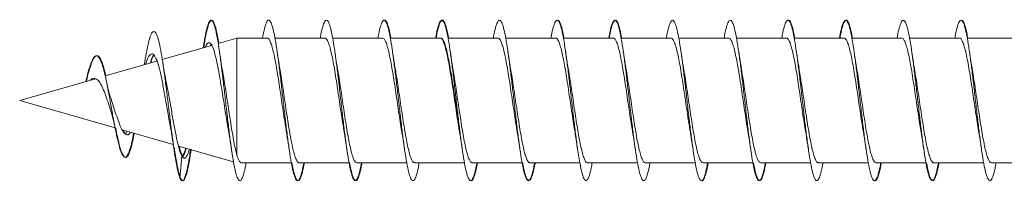
# Model space of a CAD drawing. Units: millimetres. Extents: x -731 to 1038, y -607 to 789.
# Drawn here: x -203 to -173, y 768 to 773 of the extents above; entities that cross this region are included whole.
import ezdxf

# ---------------------------------------------------------------- set-up
doc = ezdxf.new("R2010")
doc.units = ezdxf.units.MM

msp = doc.modelspace()

# ---------------------------------------------------------------- linework, layer by layer
at = {"color": 7, "linetype": 'Continuous', "lineweight": 0}
for p, q in [((-196.527, 772.408), (-197.112, 772.24)), ((-195.584, 772.408), (-196.527, 772.408)), ((-196.527, 768.752), (-196.527, 772.408)), ((-193.784, 772.408), (-195.342, 772.408)), ((-191.984, 772.408), (-193.541, 772.408)), ((-190.184, 772.408), (-191.74, 772.408)), ((-188.384, 772.408), (-189.941, 772.408)), ((-186.584, 772.408), (-188.141, 772.408)), ((-184.784, 772.408), (-186.341, 772.408)), ((-182.984, 772.408), (-184.54, 772.408)), ((-181.184, 772.408), (-182.742, 772.408)), ((-179.384, 772.408), (-180.941, 772.408)), ((-177.584, 772.408), (-179.14, 772.408)), ((-175.784, 772.408), (-177.341, 772.408)), ((-173.984, 772.408), (-175.542, 772.408)), ((-172.184, 772.408), (-173.741, 772.408)), ((-197.317, 772.181), (-198.857, 771.74)), ((-197.333, 772.21), (-197.359, 772.17)), ((-197.326, 772.197), (-197.337, 772.176)), ((-197.323, 772.191), (-197.329, 772.178)), ((-197.303, 772.185), (-197.326, 772.22)), ((-199.025, 771.692), (-200.638, 771.229)), ((-199.412, 771.616), (-199.418, 771.579)), ((-200.942, 771.142), (-203.305, 770.465)), ((-201.234, 771.094), (-201.244, 771.055)), ((-203.305, 770.465), (-200.328, 769.611)), ((-200.11, 769.548), (-198.512, 769.09)), ((-198.351, 769.044), (-196.633, 768.551)), ((-198.305, 768.039), (-198.242, 768.716)), ((-198.244, 768.721), (-198.242, 768.745)), ((-198.213, 768.721), (-198.242, 768.76)), ((-198.156, 768.674), (-198.176, 768.674)), ((-196.385, 768.521), (-194.828, 768.521)), ((-194.585, 768.521), (-193.029, 768.521)), ((-192.785, 768.521), (-191.228, 768.521)), ((-190.985, 768.521), (-189.427, 768.521)), ((-189.185, 768.521), (-187.628, 768.521)), ((-187.385, 768.521), (-185.829, 768.521)), ((-185.585, 768.521), (-184.028, 768.521)), ((-183.785, 768.521), (-182.228, 768.521)), ((-181.985, 768.521), (-180.429, 768.521)), ((-180.185, 768.521), (-178.628, 768.521)), ((-178.385, 768.521), (-176.828, 768.521)), ((-176.585, 768.521), (-175.028, 768.521)), ((-174.785, 768.521), (-173.229, 768.521)), ((-172.985, 768.521), (-171.428, 768.521))]:
    msp.add_line(p, q, dxfattribs=at)
for points, knots in [([(-196.241, 768.521), (-196.245, 768.497), (-196.268, 768.357), (-196.312, 768.18), (-196.37, 768.009), (-196.429, 767.948), (-196.487, 767.989), (-196.546, 768.135), (-196.604, 768.377), (-196.663, 768.707), (-196.722, 769.109), (-196.78, 769.569), (-196.839, 770.065), (-196.897, 770.578), (-196.956, 771.087), (-197.015, 771.569), (-197.073, 772.006), (-197.132, 772.378), (-197.19, 772.671), (-197.249, 772.87), (-197.308, 772.971), (-197.366, 772.966), (-197.425, 772.859), (-197.483, 772.647), (-197.534, 772.394), (-197.566, 772.186), (-197.578, 772.107)], [0, 0, 0, 0, 0.0090246, 0.0528466, 0.0966706, 0.1404932, 0.1843173, 0.228141, 0.2719666, 0.3157908, 0.3596176, 0.4034435, 0.4472704, 0.4910966, 0.5349228, 0.5787473, 0.6225722, 0.6663964, 0.7102208, 0.7540432, 0.7978667, 0.8416876, 0.8855104, 0.9293315, 0.9731532, 1, 1, 1, 1]), ([(-197.096, 772.245), (-197.108, 772.319), (-197.139, 772.513), (-197.19, 772.737), (-197.249, 772.911), (-197.308, 772.981), (-197.366, 772.945), (-197.425, 772.808), (-197.483, 772.567), (-197.529, 772.329), (-197.554, 772.153), (-197.56, 772.112)], [0, 0, 0, 0, 0.077498, 0.203706, 0.329912, 0.456115, 0.582319, 0.708521, 0.834722, 0.960923, 1, 1, 1, 1]), ([(-194.44, 768.521), (-194.458, 768.426), (-194.496, 768.231), (-194.554, 768.048), (-194.612, 767.954), (-194.671, 767.968), (-194.729, 768.084), (-194.788, 768.301), (-194.847, 768.606), (-194.905, 768.99), (-194.964, 769.435), (-195.022, 769.923), (-195.081, 770.434), (-195.14, 770.946), (-195.198, 771.438), (-195.257, 771.889), (-195.315, 772.281), (-195.374, 772.597), (-195.433, 772.824), (-195.491, 772.953), (-195.55, 772.978), (-195.608, 772.9), (-195.667, 772.712), (-195.707, 772.541), (-195.728, 772.415), (-195.729, 772.408)], [0, 0, 0, 0, 0.042646, 0.08811, 0.133574, 0.179038, 0.224502, 0.269964, 0.315427, 0.36089, 0.406353, 0.451816, 0.497279, 0.542741, 0.588203, 0.633666, 0.679128, 0.724591, 0.770053, 0.815515, 0.860977, 0.90644, 0.951904, 0.997366, 1, 1, 1, 1]), ([(-192.641, 768.521), (-192.654, 768.453), (-192.686, 768.278), (-192.737, 768.093), (-192.796, 767.97), (-192.854, 767.953), (-192.913, 768.041), (-192.972, 768.23), (-193.03, 768.512), (-193.089, 768.875), (-193.147, 769.305), (-193.206, 769.783), (-193.265, 770.289), (-193.323, 770.803), (-193.382, 771.303), (-193.44, 771.767), (-193.499, 772.178), (-193.558, 772.517), (-193.616, 772.77), (-193.675, 772.928), (-193.733, 772.981), (-193.792, 772.933), (-193.851, 772.774), (-193.896, 772.595), (-193.922, 772.444), (-193.928, 772.408)], [0, 0, 0, 0, 0.0289085, 0.0744576, 0.1200064, 0.1655557, 0.2111046, 0.256655, 0.3022035, 0.3477544, 0.3933044, 0.4388556, 0.4844063, 0.5299581, 0.5755095, 0.6210624, 0.6666147, 0.7121681, 0.7577229, 0.8032771, 0.8488323, 0.8943879, 0.9399431, 0.9854998, 1, 1, 1, 1]), ([(-190.841, 768.521), (-190.848, 768.481), (-190.875, 768.327), (-190.921, 768.147), (-190.979, 767.992), (-191.038, 767.948), (-191.097, 768.006), (-191.155, 768.167), (-191.214, 768.424), (-191.272, 768.766), (-191.331, 769.179), (-191.39, 769.645), (-191.448, 770.146), (-191.507, 770.66), (-191.565, 771.165), (-191.624, 771.642), (-191.683, 772.069), (-191.741, 772.429), (-191.8, 772.708), (-191.858, 772.893), (-191.917, 772.977), (-191.976, 772.956), (-192.034, 772.829), (-192.085, 772.645), (-192.116, 772.472), (-192.128, 772.408)], [0, 0, 0, 0, 0.016217, 0.061777, 0.107338, 0.152898, 0.198458, 0.244017, 0.289576, 0.335134, 0.380692, 0.426248, 0.471805, 0.517362, 0.562918, 0.608474, 0.65403, 0.699585, 0.74514, 0.790695, 0.83625, 0.881805, 0.92736, 0.972913, 1, 1, 1, 1]), ([(-191.724, 772.408), (-191.73, 772.442), (-191.755, 772.589), (-191.8, 772.771), (-191.858, 772.923), (-191.9, 772.982), (-191.923, 772.959), (-191.926, 772.956)], [0, 0, 0, 0, 0.084672, 0.374824, 0.664973, 0.955124, 1, 1, 1, 1]), ([(-189.04, 768.521), (-189.042, 768.51), (-189.063, 768.381), (-189.104, 768.208), (-189.163, 768.024), (-189.222, 767.95), (-189.28, 767.979), (-189.339, 768.112), (-189.397, 768.343), (-189.456, 768.662), (-189.515, 769.057), (-189.573, 769.51), (-189.632, 770.003), (-189.69, 770.515), (-189.749, 771.025), (-189.807, 771.512), (-189.866, 771.955), (-189.925, 772.336), (-189.983, 772.639), (-190.042, 772.852), (-190.1, 772.964), (-190.159, 772.973), (-190.218, 772.875), (-190.274, 772.692), (-190.311, 772.499), (-190.329, 772.408)], [0, 0, 0, 0, 0.00424, 0.04972, 0.095199, 0.140679, 0.186157, 0.231638, 0.277117, 0.322597, 0.368076, 0.413556, 0.459035, 0.504515, 0.549995, 0.595476, 0.640955, 0.686437, 0.731918, 0.777399, 0.82288, 0.868362, 0.913844, 0.959327, 1, 1, 1, 1]), ([(-189.923, 772.408), (-189.923, 772.412), (-189.944, 772.535), (-189.983, 772.705), (-190.042, 772.897), (-190.1, 772.977), (-190.159, 772.956), (-190.218, 772.827), (-190.268, 772.643), (-190.299, 772.471), (-190.31, 772.408)], [0, 0, 0, 0, 0.004974, 0.156126, 0.307281, 0.458435, 0.609592, 0.76075, 0.911908, 1, 1, 1, 1]), ([(-187.241, 768.521), (-187.257, 768.438), (-187.292, 768.251), (-187.346, 768.066), (-187.405, 767.96), (-187.464, 767.96), (-187.522, 768.065), (-187.581, 768.268), (-187.639, 768.565), (-187.698, 768.939), (-187.757, 769.378), (-187.815, 769.862), (-187.874, 770.371), (-187.932, 770.884), (-187.991, 771.379), (-188.05, 771.837), (-188.108, 772.236), (-188.167, 772.563), (-188.225, 772.801), (-188.284, 772.943), (-188.343, 772.98), (-188.401, 772.915), (-188.46, 772.74), (-188.502, 772.565), (-188.525, 772.428), (-188.528, 772.408)], [0, 0, 0, 0, 0.036504, 0.082016, 0.127527, 0.173041, 0.218552, 0.264066, 0.30958, 0.355095, 0.40061, 0.446125, 0.491641, 0.537156, 0.58267, 0.628184, 0.673697, 0.71921, 0.764721, 0.810233, 0.855744, 0.901256, 0.946765, 0.992276, 1, 1, 1, 1]), ([(-185.442, 768.521), (-185.452, 768.465), (-185.481, 768.298), (-185.53, 768.116), (-185.589, 767.978), (-185.647, 767.95), (-185.706, 768.025), (-185.764, 768.202), (-185.823, 768.473), (-185.882, 768.827), (-185.94, 769.249), (-185.999, 769.723), (-186.057, 770.227), (-186.116, 770.741), (-186.175, 771.243), (-186.233, 771.713), (-186.292, 772.131), (-186.35, 772.479), (-186.409, 772.744), (-186.468, 772.913), (-186.526, 772.981), (-186.585, 772.944), (-186.643, 772.8), (-186.691, 772.617), (-186.719, 772.457), (-186.728, 772.408)], [0, 0, 0, 0, 0.023281, 0.068845, 0.11441, 0.159973, 0.205538, 0.251101, 0.296665, 0.342228, 0.387791, 0.433354, 0.478917, 0.524479, 0.570043, 0.615605, 0.661167, 0.70673, 0.752292, 0.797855, 0.843419, 0.88898, 0.934544, 0.980106, 1, 1, 1, 1]), ([(-186.324, 772.408), (-186.333, 772.458), (-186.361, 772.618), (-186.409, 772.8), (-186.468, 772.949), (-186.506, 772.958), (-186.526, 772.963)], [0, 0, 0, 0, 0.129084, 0.4197617, 0.7104401, 1, 1, 1, 1]), ([(-183.641, 768.521), (-183.646, 768.493), (-183.67, 768.35), (-183.714, 768.172), (-183.772, 768.006), (-183.831, 767.947), (-183.889, 767.993), (-183.948, 768.142), (-184.007, 768.388), (-184.065, 768.72), (-184.124, 769.125), (-184.182, 769.586), (-184.241, 770.083), (-184.3, 770.597), (-184.358, 771.104), (-184.417, 771.586), (-184.475, 772.02), (-184.534, 772.39), (-184.593, 772.679), (-184.651, 772.876), (-184.71, 772.972), (-184.768, 772.965), (-184.827, 772.85), (-184.88, 772.666), (-184.914, 772.484), (-184.928, 772.408)], [0, 0, 0, 0, 0.01088, 0.056411, 0.101944, 0.147475, 0.193008, 0.23854, 0.284073, 0.329607, 0.37514, 0.420674, 0.466208, 0.511743, 0.557278, 0.602813, 0.648349, 0.693886, 0.739422, 0.78496, 0.830498, 0.876037, 0.921576, 0.967115, 1, 1, 1, 1]), ([(-184.524, 772.408), (-184.527, 772.429), (-184.55, 772.566), (-184.593, 772.742), (-184.651, 772.916), (-184.71, 772.98), (-184.768, 772.943), (-184.827, 772.797), (-184.874, 772.615), (-184.902, 772.456), (-184.91, 772.408)], [0, 0, 0, 0, 0.0268404, 0.1783067, 0.3297766, 0.4812457, 0.6327196, 0.7841925, 0.9356657, 1, 1, 1, 1]), ([(-181.84, 768.521), (-181.859, 768.423), (-181.898, 768.226), (-181.956, 768.042), (-182.014, 767.953), (-182.073, 767.97), (-182.132, 768.09), (-182.19, 768.309), (-182.249, 768.619), (-182.307, 769.005), (-182.366, 769.452), (-182.425, 769.941), (-182.483, 770.452), (-182.542, 770.964), (-182.6, 771.455), (-182.659, 771.904), (-182.718, 772.293), (-182.776, 772.607), (-182.835, 772.83), (-182.893, 772.956), (-182.952, 772.976), (-183.01, 772.896), (-183.069, 772.703), (-183.109, 772.534), (-183.129, 772.411), (-183.129, 772.408)], [0, 0, 0, 0, 0.0444925, 0.089942, 0.1353898, 0.1808369, 0.2262833, 0.2717298, 0.3171757, 0.3626212, 0.4080654, 0.4535104, 0.498954, 0.544398, 0.5898413, 0.6352845, 0.6807275, 0.72617, 0.7716122, 0.8170558, 0.8624976, 0.9079399, 0.9533812, 0.9988235, 1, 1, 1, 1]), ([(-180.041, 768.521), (-180.054, 768.449), (-180.087, 768.271), (-180.139, 768.087), (-180.198, 767.967), (-180.257, 767.955), (-180.315, 768.046), (-180.374, 768.239), (-180.432, 768.523), (-180.491, 768.89), (-180.549, 769.321), (-180.608, 769.801), (-180.667, 770.308), (-180.725, 770.821), (-180.784, 771.32), (-180.842, 771.783), (-180.901, 772.191), (-180.96, 772.527), (-181.018, 772.777), (-181.077, 772.931), (-181.135, 772.982), (-181.194, 772.928), (-181.253, 772.768), (-181.297, 772.588), (-181.322, 772.441), (-181.328, 772.408)], [0, 0, 0, 0, 0.030601, 0.076145, 0.121688, 0.167232, 0.212776, 0.258319, 0.303863, 0.349406, 0.39495, 0.440494, 0.486039, 0.531582, 0.577127, 0.622672, 0.668217, 0.713761, 0.759306, 0.804852, 0.850398, 0.895945, 0.941491, 0.987037, 1, 1, 1, 1]), ([(-178.241, 768.521), (-178.249, 768.477), (-178.276, 768.321), (-178.323, 768.139), (-178.381, 767.99), (-178.44, 767.948), (-178.499, 768.01), (-178.557, 768.174), (-178.616, 768.435), (-178.674, 768.779), (-178.733, 769.195), (-178.792, 769.662), (-178.85, 770.164), (-178.909, 770.678), (-178.967, 771.183), (-179.026, 771.658), (-179.085, 772.083), (-179.143, 772.441), (-179.202, 772.716), (-179.26, 772.898), (-179.319, 772.978), (-179.378, 772.954), (-179.436, 772.822), (-179.486, 772.639), (-179.517, 772.469), (-179.528, 772.408)], [0, 0, 0, 0, 0.017755, 0.063316, 0.108876, 0.154439, 0.200001, 0.245564, 0.291127, 0.336691, 0.382255, 0.427821, 0.473385, 0.51895, 0.564514, 0.610078, 0.65564, 0.701203, 0.746765, 0.792326, 0.837888, 0.883448, 0.929008, 0.974568, 1, 1, 1, 1]), ([(-179.124, 772.408), (-179.13, 772.445), (-179.156, 772.596), (-179.202, 772.778), (-179.26, 772.927), (-179.302, 772.982), (-179.324, 772.96), (-179.326, 772.958)], [0, 0, 0, 0, 0.0947, 0.3849764, 0.6752569, 0.9655303, 1, 1, 1, 1]), ([(-176.44, 768.521), (-176.443, 768.506), (-176.465, 768.373), (-176.506, 768.2), (-176.565, 768.019), (-176.624, 767.95), (-176.682, 767.982), (-176.741, 768.119), (-176.799, 768.353), (-176.858, 768.675), (-176.917, 769.072), (-176.975, 769.527), (-177.034, 770.021), (-177.092, 770.534), (-177.151, 771.043), (-177.21, 771.529), (-177.268, 771.97), (-177.327, 772.348), (-177.385, 772.648), (-177.444, 772.857), (-177.503, 772.966), (-177.561, 772.971), (-177.62, 772.87), (-177.675, 772.686), (-177.712, 772.496), (-177.728, 772.408)], [0, 0, 0, 0, 0.0057551, 0.0512502, 0.096745, 0.1422397, 0.1877339, 0.2332277, 0.2787217, 0.3242152, 0.3697091, 0.4152016, 0.4606952, 0.506188, 0.5516809, 0.5971737, 0.6426669, 0.6881591, 0.7336527, 0.7791449, 0.8246378, 0.8701311, 0.9156238, 0.9611176, 1, 1, 1, 1]), ([(-177.323, 772.408), (-177.324, 772.416), (-177.345, 772.542), (-177.385, 772.714), (-177.444, 772.901), (-177.503, 772.978), (-177.561, 772.953), (-177.62, 772.821), (-177.669, 772.637), (-177.7, 772.468), (-177.71, 772.408)], [0, 0, 0, 0, 0.009804, 0.161066, 0.312325, 0.463588, 0.614848, 0.766108, 0.91737, 1, 1, 1, 1]), ([(-174.641, 768.521), (-174.657, 768.434), (-174.693, 768.245), (-174.749, 768.061), (-174.807, 767.958), (-174.866, 767.963), (-174.924, 768.07), (-174.983, 768.278), (-175.042, 768.576), (-175.1, 768.954), (-175.159, 769.394), (-175.217, 769.88), (-175.276, 770.389), (-175.335, 770.902), (-175.393, 771.396), (-175.452, 771.852), (-175.51, 772.25), (-175.569, 772.573), (-175.628, 772.809), (-175.686, 772.946), (-175.745, 772.98), (-175.803, 772.911), (-175.862, 772.733), (-175.904, 772.558), (-175.926, 772.424), (-175.929, 772.408)], [0, 0, 0, 0, 0.038249, 0.083746, 0.129245, 0.174742, 0.22024, 0.265739, 0.311238, 0.356737, 0.402237, 0.447736, 0.493237, 0.538737, 0.584238, 0.62974, 0.675242, 0.720744, 0.766248, 0.811751, 0.857255, 0.902761, 0.948266, 0.99377, 1, 1, 1, 1]), ([(-172.842, 768.521), (-172.852, 768.461), (-172.882, 768.292), (-172.932, 768.108), (-172.991, 767.976), (-173.049, 767.95), (-173.108, 768.03), (-173.167, 768.21), (-173.225, 768.484), (-173.284, 768.841), (-173.342, 769.266), (-173.401, 769.74), (-173.46, 770.245), (-173.518, 770.759), (-173.577, 771.261), (-173.635, 771.729), (-173.694, 772.145), (-173.753, 772.491), (-173.811, 772.751), (-173.87, 772.918), (-173.928, 772.981), (-173.987, 772.941), (-174.045, 772.792), (-174.092, 772.611), (-174.12, 772.453), (-174.128, 772.408)], [0, 0, 0, 0, 0.024908, 0.070474, 0.11604, 0.161604, 0.207168, 0.252733, 0.298295, 0.343859, 0.389421, 0.434983, 0.480545, 0.526106, 0.571667, 0.617228, 0.662788, 0.708349, 0.753909, 0.799468, 0.845027, 0.890587, 0.936146, 0.981706, 1, 1, 1, 1]), ([(-173.724, 772.408), (-173.734, 772.461), (-173.763, 772.625), (-173.811, 772.806), (-173.869, 772.951), (-173.907, 772.958), (-173.926, 772.961)], [0, 0, 0, 0, 0.1394728, 0.4301937, 0.7209197, 1, 1, 1, 1]), ([(-198.305, 768.039), (-198.324, 768.096), (-198.361, 768.207), (-198.417, 768.483), (-198.473, 768.823), (-198.531, 769.227), (-198.588, 769.677), (-198.647, 770.155), (-198.706, 770.643), (-198.766, 771.119), (-198.827, 771.563), (-198.889, 771.952), (-198.952, 772.267), (-199.015, 772.493), (-199.08, 772.615), (-199.146, 772.625), (-199.213, 772.519), (-199.278, 772.31), (-199.342, 772.016), (-199.386, 771.778), (-199.41, 771.628), (-199.412, 771.611)], [0, 0, 0, 0, 0.056088, 0.110945, 0.165662, 0.220592, 0.275661, 0.330871, 0.386186, 0.441684, 0.497347, 0.553127, 0.609107, 0.665274, 0.721591, 0.778142, 0.834921, 0.8919, 0.94272, 0.993737, 1, 1, 1, 1]), ([(-195.584, 772.402), (-195.572, 772.402), (-195.545, 772.401), (-195.501, 772.335), (-195.452, 772.216), (-195.403, 772.043), (-195.355, 771.826), (-195.305, 771.567), (-195.257, 771.279), (-195.208, 770.965), (-195.159, 770.639), (-195.11, 770.304), (-195.061, 769.979), (-195.017, 769.693), (-194.99, 769.532), (-194.978, 769.465)], [0, 0, 0, 0, 0.056353, 0.1359094, 0.2177711, 0.2973281, 0.3791916, 0.4587465, 0.5406117, 0.6201676, 0.7020312, 0.7815872, 0.8634509, 0.9430059, 1, 1, 1, 1]), ([(-193.784, 772.405), (-193.77, 772.402), (-193.74, 772.397), (-193.694, 772.321), (-193.645, 772.192), (-193.596, 772.013), (-193.547, 771.788), (-193.498, 771.526), (-193.449, 771.231), (-193.401, 770.917), (-193.352, 770.586), (-193.303, 770.255), (-193.254, 769.928), (-193.212, 769.661), (-193.187, 769.515), (-193.178, 769.464)], [0, 0, 0, 0, 0.067491, 0.149325, 0.22885, 0.310683, 0.390212, 0.472045, 0.551572, 0.633406, 0.712934, 0.794766, 0.874294, 0.956129, 1, 1, 1, 1]), ([(-191.984, 772.408), (-191.967, 772.402), (-191.935, 772.392), (-191.886, 772.305), (-191.837, 772.169), (-191.788, 771.981), (-191.74, 771.751), (-191.691, 771.482), (-191.642, 771.186), (-191.593, 770.866), (-191.544, 770.537), (-191.495, 770.203), (-191.447, 769.881), (-191.408, 769.631), (-191.385, 769.504), (-191.379, 769.467)], [0, 0, 0, 0, 0.080996, 0.160583, 0.242482, 0.322068, 0.403967, 0.483555, 0.565452, 0.64504, 0.726937, 0.806525, 0.888421, 0.96801, 1, 1, 1, 1]), ([(-190.184, 772.404), (-190.181, 772.406), (-190.163, 772.414), (-190.127, 772.377), (-190.079, 772.289), (-190.03, 772.142), (-189.981, 771.949), (-189.932, 771.711), (-189.883, 771.44), (-189.834, 771.137), (-189.786, 770.817), (-189.737, 770.485), (-189.688, 770.154), (-189.639, 769.832), (-189.603, 769.6), (-189.582, 769.486), (-189.578, 769.465)], [0, 0, 0, 0, 0.012547, 0.092112, 0.173981, 0.253548, 0.335419, 0.414982, 0.496854, 0.576418, 0.658289, 0.737854, 0.819725, 0.899289, 0.981159, 1, 1, 1, 1]), ([(-190.167, 772.404), (-190.154, 772.402), (-190.124, 772.398), (-190.079, 772.326), (-190.03, 772.2), (-189.981, 772.023), (-189.932, 771.799), (-189.883, 771.539), (-189.834, 771.245), (-189.786, 770.932), (-189.737, 770.602), (-189.688, 770.27), (-189.639, 769.943), (-189.597, 769.671), (-189.571, 769.52), (-189.561, 769.465)], [0, 0, 0, 0, 0.063772, 0.145617, 0.225154, 0.306998, 0.386535, 0.468379, 0.547916, 0.629761, 0.709298, 0.791143, 0.87068, 0.952524, 1, 1, 1, 1]), ([(-188.384, 772.402), (-188.379, 772.404), (-188.357, 772.411), (-188.32, 772.367), (-188.271, 772.27), (-188.222, 772.116), (-188.173, 771.915), (-188.125, 771.673), (-188.076, 771.394), (-188.027, 771.09), (-187.978, 770.766), (-187.929, 770.436), (-187.88, 770.103), (-187.832, 769.786), (-187.797, 769.568), (-187.779, 769.469), (-187.778, 769.459)], [0, 0, 0, 0, 0.023682, 0.10545, 0.184912, 0.26668, 0.346143, 0.427909, 0.507372, 0.589139, 0.668601, 0.750368, 0.829831, 0.911597, 0.991059, 1, 1, 1, 1]), ([(-186.584, 772.401), (-186.576, 772.403), (-186.553, 772.408), (-186.512, 772.356), (-186.464, 772.25), (-186.415, 772.088), (-186.366, 771.881), (-186.317, 771.632), (-186.268, 771.35), (-186.219, 771.041), (-186.171, 770.717), (-186.122, 770.383), (-186.073, 770.055), (-186.025, 769.741), (-185.993, 769.553), (-185.978, 769.461)], [0, 0, 0, 0, 0.037165, 0.116681, 0.198502, 0.278018, 0.359839, 0.439355, 0.521176, 0.600691, 0.682513, 0.762028, 0.843849, 0.923364, 1, 1, 1, 1]), ([(-184.784, 772.402), (-184.774, 772.402), (-184.748, 772.404), (-184.705, 772.343), (-184.656, 772.228), (-184.608, 772.06), (-184.559, 771.845), (-184.51, 771.592), (-184.461, 771.303), (-184.412, 770.993), (-184.363, 770.665), (-184.315, 770.334), (-184.265, 770.004), (-184.22, 769.71), (-184.191, 769.539), (-184.178, 769.465)], [0, 0, 0, 0, 0.048363, 0.130231, 0.209791, 0.291662, 0.371224, 0.453093, 0.532654, 0.614523, 0.694084, 0.775954, 0.855515, 0.937385, 1, 1, 1, 1]), ([(-182.984, 772.403), (-182.971, 772.402), (-182.943, 772.399), (-182.898, 772.329), (-182.849, 772.206), (-182.8, 772.029), (-182.751, 771.81), (-182.702, 771.549), (-182.654, 771.259), (-182.604, 770.943), (-182.556, 770.616), (-182.507, 770.282), (-182.458, 769.957), (-182.415, 769.679), (-182.389, 769.527), (-182.379, 769.467)], [0, 0, 0, 0, 0.061862, 0.141455, 0.22336, 0.302954, 0.384856, 0.464448, 0.546351, 0.625945, 0.707846, 0.787441, 0.869342, 0.948937, 1, 1, 1, 1]), ([(-181.184, 772.406), (-181.169, 772.402), (-181.138, 772.395), (-181.09, 772.314), (-181.041, 772.182), (-180.993, 771.999), (-180.944, 771.771), (-180.895, 771.507), (-180.846, 771.21), (-180.797, 770.895), (-180.748, 770.564), (-180.7, 770.233), (-180.65, 769.907), (-180.61, 769.648), (-180.586, 769.51), (-180.578, 769.466)], [0, 0, 0, 0, 0.072984, 0.154855, 0.234418, 0.316286, 0.395845, 0.477716, 0.557278, 0.639146, 0.718708, 0.800577, 0.880139, 0.962009, 1, 1, 1, 1]), ([(-179.384, 772.407), (-179.383, 772.407), (-179.365, 772.416), (-179.332, 772.382), (-179.283, 772.299), (-179.234, 772.157), (-179.185, 771.967), (-179.136, 771.734), (-179.087, 771.463), (-179.039, 771.165), (-178.99, 770.844), (-178.941, 770.515), (-178.892, 770.181), (-178.843, 769.86), (-178.805, 769.617), (-178.784, 769.495), (-178.778, 769.464)], [0, 0, 0, 0, 0.004564, 0.086399, 0.165932, 0.247772, 0.327302, 0.409139, 0.488672, 0.570509, 0.650041, 0.731879, 0.811411, 0.893248, 0.97278, 1, 1, 1, 1]), ([(-177.584, 772.403), (-177.58, 772.405), (-177.56, 772.413), (-177.524, 772.373), (-177.475, 772.281), (-177.426, 772.13), (-177.378, 771.935), (-177.329, 771.694), (-177.28, 771.42), (-177.231, 771.116), (-177.182, 770.795), (-177.133, 770.462), (-177.085, 770.132), (-177.036, 769.811), (-177, 769.586), (-176.981, 769.48), (-176.978, 769.465)], [0, 0, 0, 0, 0.01802, 0.097594, 0.179471, 0.259045, 0.340925, 0.420496, 0.502376, 0.581947, 0.663828, 0.743399, 0.825279, 0.904851, 0.986729, 1, 1, 1, 1]), ([(-175.784, 772.402), (-175.778, 772.403), (-175.755, 772.41), (-175.717, 772.363), (-175.668, 772.261), (-175.619, 772.104), (-175.57, 771.9), (-175.521, 771.655), (-175.472, 771.374), (-175.424, 771.069), (-175.375, 770.743), (-175.326, 770.413), (-175.277, 770.08), (-175.228, 769.765), (-175.195, 769.555), (-175.179, 769.464), (-175.178, 769.461)], [0, 0, 0, 0, 0.029171, 0.110992, 0.190507, 0.272325, 0.35184, 0.433661, 0.513176, 0.594998, 0.674512, 0.756334, 0.83585, 0.917671, 0.997187, 1, 1, 1, 1]), ([(-173.984, 772.401), (-173.975, 772.402), (-173.95, 772.406), (-173.909, 772.35), (-173.86, 772.241), (-173.811, 772.075), (-173.763, 771.866), (-173.714, 771.613), (-173.665, 771.33), (-173.616, 771.019), (-173.567, 770.695), (-173.518, 770.361), (-173.47, 770.033), (-173.423, 769.727), (-173.392, 769.547), (-173.378, 769.462)], [0, 0, 0, 0, 0.042646, 0.122163, 0.203987, 0.283508, 0.365332, 0.444851, 0.526675, 0.606195, 0.68802, 0.767539, 0.849365, 0.928883, 1, 1, 1, 1]), ([(-197.027, 770.967), (-197.046, 771.076), (-197.082, 771.294), (-197.137, 771.585), (-197.2, 771.871), (-197.271, 772.114), (-197.349, 772.264), (-197.427, 772.268), (-197.48, 772.214), (-197.507, 772.13), (-197.508, 772.127)], [0, 0, 0, 0, 0.114625, 0.229246, 0.34387, 0.506251, 0.668655, 0.83104, 0.993428, 1, 1, 1, 1]), ([(-199.749, 769.445), (-199.767, 769.351), (-199.808, 769.136), (-199.874, 768.895), (-199.947, 768.725), (-200.021, 768.675), (-200.098, 768.749), (-200.175, 768.943), (-200.247, 769.219), (-200.31, 769.518), (-200.366, 769.808), (-200.423, 770.121), (-200.481, 770.445), (-200.54, 770.766), (-200.6, 771.071), (-200.662, 771.344), (-200.726, 771.574), (-200.791, 771.743), (-200.858, 771.842), (-200.926, 771.865), (-200.997, 771.802), (-201.07, 771.658), (-201.145, 771.432), (-201.201, 771.232), (-201.231, 771.106), (-201.235, 771.091)], [0, 0, 0, 0, 0.043171, 0.09926, 0.155334, 0.21226, 0.269059, 0.326444, 0.384319, 0.422853, 0.462048, 0.501374, 0.540598, 0.580216, 0.620451, 0.660396, 0.700855, 0.741871, 0.782681, 0.824146, 0.866163, 0.908028, 0.951037, 0.993956, 1, 1, 1, 1]), ([(-200.621, 771.234), (-200.635, 771.293), (-200.669, 771.443), (-200.726, 771.63), (-200.791, 771.783), (-200.858, 771.862), (-200.926, 771.865), (-200.997, 771.782), (-201.07, 771.619), (-201.145, 771.377), (-201.197, 771.182), (-201.224, 771.07), (-201.224, 771.069)], [0, 0, 0, 0, 0.074162, 0.186325, 0.300027, 0.413161, 0.528107, 0.644587, 0.760647, 0.879873, 0.998854, 1, 1, 1, 1]), ([(-198.594, 769.593), (-198.618, 769.72), (-198.667, 769.986), (-198.744, 770.433), (-198.823, 770.881), (-198.905, 771.286), (-198.988, 771.615), (-199.073, 771.838), (-199.159, 771.936), (-199.248, 771.893), (-199.32, 771.761), (-199.363, 771.629), (-199.375, 771.591)], [0, 0, 0, 0, 0.099108, 0.207455, 0.315539, 0.423352, 0.530916, 0.638142, 0.745142, 0.851795, 0.958091, 1, 1, 1, 1]), ([(-199.122, 771.871), (-199.124, 771.87), (-199.155, 771.856), (-199.193, 771.765), (-199.231, 771.651), (-199.237, 771.631)], [0, 0, 0, 0, 0.042552, 0.83075, 1, 1, 1, 1]), ([(-199.114, 771.862), (-199.118, 771.859), (-199.152, 771.834), (-199.188, 771.745), (-199.22, 771.64), (-199.222, 771.635)], [0, 0, 0, 0, 0.123458, 0.959995, 1, 1, 1, 1]), ([(-198.742, 771.092), (-198.76, 771.186), (-198.785, 771.315), (-198.82, 771.517), (-198.839, 771.633), (-198.851, 771.71)], [0, 0, 0, 0, 0.4829389, 0.6606048, 1, 1, 1, 1]), ([(-196.969, 771.346), (-196.985, 771.435), (-197.021, 771.638), (-197.054, 771.863), (-197.073, 771.99)], [0, 0, 0, 0, 0.434776, 1, 1, 1, 1]), ([(-195.189, 771.465), (-195.2, 771.525), (-195.228, 771.688), (-195.256, 771.874), (-195.273, 771.991)], [0, 0, 0, 0, 0.370189, 1, 1, 1, 1]), ([(-193.389, 771.465), (-193.402, 771.537), (-193.43, 771.699), (-193.457, 771.885), (-193.472, 771.988)], [0, 0, 0, 0, 0.446754, 1, 1, 1, 1]), ([(-191.59, 771.468), (-191.601, 771.531), (-191.629, 771.694), (-191.656, 771.877), (-191.673, 771.99)], [0, 0, 0, 0, 0.385287, 1, 1, 1, 1]), ([(-189.79, 771.467), (-189.798, 771.514), (-189.827, 771.676), (-189.853, 771.859), (-189.872, 771.988)], [0, 0, 0, 0, 0.290867, 1, 1, 1, 1]), ([(-187.99, 771.471), (-188, 771.529), (-188.029, 771.69), (-188.055, 771.874), (-188.073, 771.99)], [0, 0, 0, 0, 0.363264, 1, 1, 1, 1]), ([(-186.19, 771.469), (-186.203, 771.542), (-186.231, 771.705), (-186.258, 771.887), (-186.272, 771.989)], [0, 0, 0, 0, 0.4459268, 1, 1, 1, 1]), ([(-184.39, 771.465), (-184.398, 771.513), (-184.426, 771.675), (-184.453, 771.858), (-184.472, 771.988)], [0, 0, 0, 0, 0.293558, 1, 1, 1, 1]), ([(-182.589, 771.465), (-182.6, 771.526), (-182.628, 771.688), (-182.656, 771.874), (-182.673, 771.991)], [0, 0, 0, 0, 0.370839, 1, 1, 1, 1]), ([(-180.789, 771.466), (-180.802, 771.539), (-180.831, 771.703), (-180.857, 771.887), (-180.872, 771.988)], [0, 0, 0, 0, 0.448284, 1, 1, 1, 1]), ([(-178.99, 771.468), (-179.002, 771.536), (-179.03, 771.7), (-179.057, 771.882), (-179.072, 771.989)], [0, 0, 0, 0, 0.4165034, 1, 1, 1, 1]), ([(-177.191, 771.474), (-177.199, 771.522), (-177.228, 771.686), (-177.254, 771.864), (-177.272, 771.989)], [0, 0, 0, 0, 0.29231, 1, 1, 1, 1]), ([(-175.39, 771.469), (-175.4, 771.527), (-175.428, 771.689), (-175.455, 771.872), (-175.472, 771.989)], [0, 0, 0, 0, 0.364352, 1, 1, 1, 1]), ([(-173.59, 771.468), (-173.602, 771.54), (-173.63, 771.702), (-173.657, 771.887), (-173.672, 771.989)], [0, 0, 0, 0, 0.445684, 1, 1, 1, 1]), ([(-194.585, 768.521), (-194.585, 768.521), (-194.602, 768.512), (-194.635, 768.545), (-194.684, 768.625), (-194.732, 768.764), (-194.781, 768.952), (-194.83, 769.182), (-194.879, 769.452), (-194.928, 769.749), (-194.977, 770.069), (-195.025, 770.398), (-195.075, 770.732), (-195.123, 771.054), (-195.162, 771.302), (-195.184, 771.429), (-195.191, 771.465)], [0, 0, 0, 0, 0.000594, 0.08243, 0.161961, 0.243796, 0.323323, 0.405159, 0.48469, 0.566526, 0.646056, 0.727891, 0.807421, 0.889256, 0.968786, 1, 1, 1, 1]), ([(-192.785, 768.524), (-192.799, 768.527), (-192.83, 768.533), (-192.876, 768.61), (-192.925, 768.74), (-192.974, 768.919), (-193.023, 769.146), (-193.072, 769.408), (-193.121, 769.703), (-193.169, 770.018), (-193.218, 770.349), (-193.267, 770.68), (-193.316, 771.007), (-193.357, 771.272), (-193.382, 771.415), (-193.391, 771.464)], [0, 0, 0, 0, 0.068996, 0.150839, 0.230372, 0.312216, 0.391749, 0.473592, 0.553127, 0.634969, 0.714504, 0.796346, 0.875881, 0.957723, 1, 1, 1, 1]), ([(-190.985, 768.527), (-190.997, 768.527), (-191.025, 768.528), (-191.069, 768.595), (-191.117, 768.716), (-191.167, 768.89), (-191.215, 769.108), (-191.264, 769.367), (-191.313, 769.655), (-191.362, 769.97), (-191.411, 770.297), (-191.46, 770.631), (-191.508, 770.956), (-191.552, 771.241), (-191.58, 771.401), (-191.591, 771.468)], [0, 0, 0, 0, 0.0577926, 0.1372676, 0.2190447, 0.2985164, 0.3802967, 0.4597684, 0.5415482, 0.6210223, 0.7028006, 0.7822752, 0.8640538, 0.9435284, 1, 1, 1, 1]), ([(-189.185, 768.528), (-189.194, 768.527), (-189.22, 768.524), (-189.261, 768.581), (-189.31, 768.694), (-189.359, 768.86), (-189.408, 769.073), (-189.457, 769.324), (-189.506, 769.611), (-189.554, 769.92), (-189.603, 770.248), (-189.652, 770.579), (-189.701, 770.909), (-189.747, 771.21), (-189.777, 771.387), (-189.791, 771.467)], [0, 0, 0, 0, 0.044351, 0.12617, 0.205684, 0.287501, 0.367014, 0.448832, 0.528345, 0.610162, 0.689675, 0.771494, 0.851007, 0.932826, 1, 1, 1, 1]), ([(-187.385, 768.528), (-187.392, 768.526), (-187.415, 768.52), (-187.454, 768.57), (-187.503, 768.672), (-187.552, 768.832), (-187.6, 769.036), (-187.649, 769.284), (-187.698, 769.564), (-187.747, 769.873), (-187.796, 770.196), (-187.845, 770.529), (-187.893, 770.858), (-187.942, 771.179), (-187.975, 771.373), (-187.991, 771.471)], [0, 0, 0, 0, 0.033171, 0.112647, 0.194426, 0.273902, 0.355679, 0.435154, 0.516935, 0.596409, 0.678188, 0.757663, 0.839443, 0.918918, 1, 1, 1, 1]), ([(-185.585, 768.526), (-185.589, 768.525), (-185.61, 768.517), (-185.646, 768.558), (-185.695, 768.653), (-185.744, 768.804), (-185.793, 769.003), (-185.842, 769.243), (-185.891, 769.521), (-185.939, 769.823), (-185.988, 770.147), (-186.037, 770.477), (-186.086, 770.81), (-186.135, 771.128), (-186.17, 771.351), (-186.189, 771.455), (-186.191, 771.469)], [0, 0, 0, 0, 0.0197011, 0.1014671, 0.1809289, 0.2626964, 0.3421564, 0.4239219, 0.5033844, 0.5851504, 0.6646109, 0.7463775, 0.8258392, 0.9076056, 0.9870671, 1, 1, 1, 1]), ([(-183.785, 768.524), (-183.787, 768.523), (-183.805, 768.514), (-183.839, 768.55), (-183.888, 768.634), (-183.937, 768.779), (-183.985, 768.969), (-184.035, 769.205), (-184.083, 769.475), (-184.132, 769.777), (-184.181, 770.095), (-184.23, 770.428), (-184.279, 770.759), (-184.328, 771.082), (-184.365, 771.32), (-184.386, 771.439), (-184.391, 771.465)], [0, 0, 0, 0, 0.008573, 0.088102, 0.169938, 0.249469, 0.331306, 0.410837, 0.492672, 0.572201, 0.654037, 0.733567, 0.815403, 0.894933, 0.97677, 1, 1, 1, 1]), ([(-181.985, 768.523), (-182.001, 768.527), (-182.032, 768.536), (-182.08, 768.619), (-182.129, 768.752), (-182.178, 768.938), (-182.227, 769.165), (-182.276, 769.433), (-182.324, 769.728), (-182.374, 770.047), (-182.422, 770.375), (-182.471, 770.71), (-182.52, 771.032), (-182.56, 771.289), (-182.583, 771.423), (-182.591, 771.465)], [0, 0, 0, 0, 0.076958, 0.156478, 0.238303, 0.317821, 0.399645, 0.479164, 0.560989, 0.640509, 0.722333, 0.801852, 0.883678, 0.963196, 1, 1, 1, 1]), ([(-180.185, 768.525), (-180.198, 768.527), (-180.227, 768.531), (-180.273, 768.603), (-180.322, 768.729), (-180.371, 768.906), (-180.42, 769.129), (-180.468, 769.389), (-180.517, 769.683), (-180.566, 769.996), (-180.615, 770.326), (-180.664, 770.658), (-180.713, 770.985), (-180.755, 771.258), (-180.781, 771.41), (-180.791, 771.466)], [0, 0, 0, 0, 0.063501, 0.145317, 0.224825, 0.306641, 0.386149, 0.467964, 0.547474, 0.629288, 0.708797, 0.790611, 0.87012, 0.951934, 1, 1, 1, 1]), ([(-178.385, 768.528), (-178.396, 768.527), (-178.422, 768.526), (-178.466, 768.589), (-178.514, 768.706), (-178.563, 768.877), (-178.612, 769.091), (-178.661, 769.348), (-178.71, 769.635), (-178.759, 769.949), (-178.807, 770.274), (-178.856, 770.608), (-178.905, 770.935), (-178.95, 771.228), (-178.979, 771.395), (-178.991, 771.468)], [0, 0, 0, 0, 0.052321, 0.131791, 0.213567, 0.293037, 0.374813, 0.454283, 0.536056, 0.615527, 0.697301, 0.776771, 0.858545, 0.938015, 1, 1, 1, 1]), ([(-176.585, 768.528), (-176.593, 768.526), (-176.617, 768.522), (-176.658, 768.576), (-176.707, 768.685), (-176.756, 768.847), (-176.805, 769.057), (-176.853, 769.306), (-176.902, 769.591), (-176.951, 769.898), (-177, 770.225), (-177.049, 770.556), (-177.098, 770.887), (-177.145, 771.198), (-177.177, 771.385), (-177.192, 771.474)], [0, 0, 0, 0, 0.038813, 0.120507, 0.199898, 0.281592, 0.360982, 0.442678, 0.522069, 0.603764, 0.683155, 0.764848, 0.844239, 0.925933, 1, 1, 1, 1]), ([(-174.785, 768.527), (-174.791, 768.526), (-174.813, 768.519), (-174.851, 768.565), (-174.899, 768.664), (-174.948, 768.82), (-174.997, 769.021), (-175.046, 769.266), (-175.095, 769.544), (-175.144, 769.851), (-175.192, 770.173), (-175.242, 770.507), (-175.29, 770.837), (-175.339, 771.155), (-175.373, 771.368), (-175.39, 771.464), (-175.391, 771.469)], [0, 0, 0, 0, 0.027707, 0.107209, 0.189019, 0.268523, 0.350332, 0.429837, 0.511646, 0.591149, 0.672957, 0.752461, 0.834269, 0.913772, 0.995581, 1, 1, 1, 1]), ([(-172.985, 768.525), (-172.988, 768.524), (-173.008, 768.515), (-173.043, 768.554), (-173.092, 768.645), (-173.141, 768.792), (-173.19, 768.988), (-173.238, 769.226), (-173.287, 769.501), (-173.336, 769.802), (-173.385, 770.125), (-173.434, 770.454), (-173.483, 770.788), (-173.531, 771.107), (-173.568, 771.337), (-173.587, 771.447), (-173.591, 771.467)], [0, 0, 0, 0, 0.01424, 0.096031, 0.175522, 0.257313, 0.336803, 0.418596, 0.498084, 0.579878, 0.659366, 0.74116, 0.820648, 0.902441, 0.981929, 1, 1, 1, 1]), ([(-200.442, 770.081), (-200.456, 770.123), (-200.499, 770.25), (-200.57, 770.479), (-200.662, 770.735), (-200.756, 770.949), (-200.854, 771.1), (-200.953, 771.164), (-201.035, 771.154), (-201.082, 771.109), (-201.092, 771.099)], [0, 0, 0, 0, 0.074417, 0.225685, 0.374551, 0.523634, 0.670053, 0.816355, 0.959725, 1, 1, 1, 1]), ([(-198.242, 768.716), (-198.266, 768.772), (-198.316, 768.885), (-198.389, 769.184), (-198.466, 769.558), (-198.543, 769.991), (-198.622, 770.445), (-198.688, 770.827), (-198.729, 771.023), (-198.743, 771.089)], [0, 0, 0, 0, 0.1527681, 0.3075746, 0.461971, 0.6160118, 0.7697738, 0.9231661, 1, 1, 1, 1]), ([(-196.527, 768.752), (-196.542, 768.812), (-196.574, 768.933), (-196.621, 769.169), (-196.67, 769.441), (-196.718, 769.737), (-196.766, 770.054), (-196.814, 770.375), (-196.863, 770.698), (-196.911, 771.004), (-196.947, 771.227), (-196.967, 771.333), (-196.971, 771.356)], [0, 0, 0, 0, 0.108381, 0.219914, 0.327993, 0.439293, 0.545891, 0.655666, 0.760777, 0.869022, 0.972649, 1, 1, 1, 1]), ([(-200.477, 770.572), (-200.497, 770.637), (-200.534, 770.753), (-200.57, 770.92), (-200.586, 770.994)], [0, 0, 0, 0, 0.556289, 1, 1, 1, 1]), ([(-197.027, 770.967), (-197.011, 770.869), (-196.977, 770.671), (-196.928, 770.362), (-196.878, 770.053), (-196.832, 769.771), (-196.803, 769.604), (-196.79, 769.53)], [0, 0, 0, 0, 0.2052885, 0.4165058, 0.6224037, 0.8341052, 1, 1, 1, 1]), ([(-199.852, 769.474), (-199.863, 769.456), (-199.898, 769.396), (-199.961, 769.386), (-200.035, 769.429), (-200.118, 769.547), (-200.194, 769.731), (-200.278, 769.964), (-200.364, 770.227), (-200.429, 770.44), (-200.469, 770.548), (-200.478, 770.572)], [0, 0, 0, 0, 0.06106, 0.191358, 0.321862, 0.451441, 0.580179, 0.708832, 0.835883, 0.963121, 1, 1, 1, 1]), ([(-200.444, 770.083), (-200.422, 770.007), (-200.381, 769.872), (-200.343, 769.688), (-200.327, 769.606)], [0, 0, 0, 0, 0.555659, 1, 1, 1, 1]), ([(-199.731, 769.44), (-199.732, 769.436), (-199.756, 769.299), (-199.803, 769.086), (-199.874, 768.836), (-199.947, 768.696), (-200.021, 768.673), (-200.098, 768.775), (-200.176, 768.995), (-200.247, 769.287), (-200.292, 769.513), (-200.31, 769.604)], [0, 0, 0, 0, 0.003947, 0.131764, 0.260062, 0.388323, 0.518535, 0.648456, 0.779719, 0.912099, 1, 1, 1, 1]), ([(-200.006, 769.429), (-200.016, 769.436), (-200.043, 769.454), (-200.072, 769.509), (-200.09, 769.543)], [0, 0, 0, 0, 0.380875, 1, 1, 1, 1]), ([(-198.596, 769.599), (-198.579, 769.505), (-198.545, 769.315), (-198.512, 769.093), (-198.495, 768.981)], [0, 0, 0, 0, 0.493059, 1, 1, 1, 1]), ([(-199.958, 769.505), (-199.974, 769.471), (-199.991, 769.434), (-200.009, 769.427), (-200.011, 769.426)], [0, 0, 0, 0, 0.924757, 1, 1, 1, 1]), ([(-196.791, 769.53), (-196.777, 769.449), (-196.745, 769.267), (-196.714, 769.058), (-196.697, 768.942)], [0, 0, 0, 0, 0.442192, 1, 1, 1, 1]), ([(-194.979, 769.465), (-194.971, 769.417), (-194.943, 769.253), (-194.916, 769.071), (-194.897, 768.943)], [0, 0, 0, 0, 0.29522, 1, 1, 1, 1]), ([(-193.18, 769.464), (-193.169, 769.406), (-193.141, 769.242), (-193.114, 769.059), (-193.097, 768.942)], [0, 0, 0, 0, 0.358623, 1, 1, 1, 1]), ([(-191.38, 769.467), (-191.368, 769.394), (-191.339, 769.233), (-191.312, 769.047), (-191.297, 768.945)], [0, 0, 0, 0, 0.447031, 1, 1, 1, 1]), ([(-189.58, 769.465), (-189.569, 769.405), (-189.541, 769.243), (-189.514, 769.058), (-189.497, 768.942)], [0, 0, 0, 0, 0.368114, 1, 1, 1, 1]), ([(-187.779, 769.459), (-187.77, 769.411), (-187.742, 769.248), (-187.716, 769.069), (-187.697, 768.942)], [0, 0, 0, 0, 0.292943, 1, 1, 1, 1]), ([(-185.979, 769.461), (-185.967, 769.389), (-185.939, 769.228), (-185.912, 769.046), (-185.897, 768.945)], [0, 0, 0, 0, 0.443918, 1, 1, 1, 1]), ([(-184.18, 769.464), (-184.169, 769.405), (-184.141, 769.243), (-184.114, 769.058), (-184.097, 768.941)], [0, 0, 0, 0, 0.367807, 1, 1, 1, 1]), ([(-182.38, 769.467), (-182.371, 769.419), (-182.343, 769.257), (-182.316, 769.073), (-182.297, 768.944)], [0, 0, 0, 0, 0.294699, 1, 1, 1, 1]), ([(-180.58, 769.466), (-180.57, 769.412), (-180.542, 769.249), (-180.515, 769.066), (-180.497, 768.943)], [0, 0, 0, 0, 0.330899, 1, 1, 1, 1]), ([(-178.78, 769.464), (-178.767, 769.391), (-178.739, 769.228), (-178.712, 769.044), (-178.697, 768.943)], [0, 0, 0, 0, 0.44848, 1, 1, 1, 1]), ([(-176.98, 769.465), (-176.969, 769.405), (-176.941, 769.244), (-176.914, 769.06), (-176.897, 768.943)], [0, 0, 0, 0, 0.367105, 1, 1, 1, 1]), ([(-175.179, 769.461), (-175.171, 769.414), (-175.143, 769.253), (-175.116, 769.071), (-175.097, 768.941)], [0, 0, 0, 0, 0.287627, 1, 1, 1, 1]), ([(-173.379, 769.462), (-173.367, 769.391), (-173.339, 769.229), (-173.312, 769.047), (-173.297, 768.945)], [0, 0, 0, 0, 0.435419, 1, 1, 1, 1]), ([(-198.305, 768.08), (-198.324, 768.145), (-198.361, 768.274), (-198.417, 768.577), (-198.456, 768.817), (-198.477, 768.968), (-198.479, 768.981)], [0, 0, 0, 0, 0.328884, 0.650561, 0.971408, 1, 1, 1, 1]), ([(-198.242, 768.745), (-198.266, 768.803), (-198.298, 768.878), (-198.328, 769.012), (-198.335, 769.039)], [0, 0, 0, 0, 0.791186, 1, 1, 1, 1]), ([(-198.242, 768.76), (-198.266, 768.822), (-198.295, 768.894), (-198.324, 769.02), (-198.328, 769.037)], [0, 0, 0, 0, 0.858095, 1, 1, 1, 1]), ([(-197.972, 768.949), (-197.985, 768.86), (-198.017, 768.635), (-198.065, 768.377), (-198.116, 768.164), (-198.163, 768.033), (-198.21, 767.961), (-198.257, 767.962), (-198.289, 768.013), (-198.305, 768.039)], [0, 0, 0, 0, 0.1161738, 0.2924289, 0.4333399, 0.5738903, 0.7138824, 0.8547958, 1, 1, 1, 1]), ([(-197.955, 768.941), (-197.974, 768.818), (-198.012, 768.565), (-198.065, 768.296), (-198.116, 768.108), (-198.163, 768), (-198.21, 767.952), (-198.257, 767.978), (-198.289, 768.045), (-198.305, 768.08)], [0, 0, 0, 0, 0.158682, 0.326458, 0.460596, 0.594386, 0.727641, 0.861776, 1, 1, 1, 1]), ([(-198.01, 768.946), (-198.029, 768.888), (-198.068, 768.769), (-198.126, 768.678), (-198.183, 768.65), (-198.222, 768.694), (-198.242, 768.716)], [0, 0, 0, 0, 0.245551, 0.498174, 0.751014, 1, 1, 1, 1]), ([(-198.125, 768.979), (-198.127, 768.973), (-198.148, 768.885), (-198.185, 768.789), (-198.22, 768.735), (-198.236, 768.711)], [0, 0, 0, 0, 0.0441538, 0.5751376, 1, 1, 1, 1]), ([(-198.111, 768.975), (-198.118, 768.95), (-198.143, 768.849), (-198.179, 768.761), (-198.208, 768.727), (-198.218, 768.715)], [0, 0, 0, 0, 0.177907, 0.728569, 1, 1, 1, 1]), ([(-196.385, 768.525), (-196.388, 768.524), (-196.407, 768.515), (-196.442, 768.554), (-196.487, 768.632), (-196.515, 768.717), (-196.527, 768.752)], [0, 0, 0, 0, 0.060185, 0.401043, 0.751787, 1, 1, 1, 1]), ([(-194.424, 768.521), (-194.428, 768.496), (-194.452, 768.354), (-194.495, 768.177), (-194.554, 768.008), (-194.612, 767.948), (-194.671, 767.99), (-194.729, 768.141), (-194.776, 768.322), (-194.803, 768.478), (-194.81, 768.521)], [0, 0, 0, 0, 0.03298, 0.184506, 0.33603, 0.487552, 0.639074, 0.790598, 0.942118, 1, 1, 1, 1]), ([(-192.623, 768.521), (-192.641, 768.426), (-192.68, 768.23), (-192.737, 768.046), (-192.796, 767.954), (-192.854, 767.968), (-192.913, 768.088), (-192.965, 768.272), (-192.998, 768.45), (-193.011, 768.521)], [0, 0, 0, 0, 0.143833, 0.2949918, 0.446149, 0.5973076, 0.748466, 0.8996281, 1, 1, 1, 1]), ([(-189.024, 768.521), (-189.031, 768.479), (-189.058, 768.325), (-189.104, 768.142), (-189.163, 767.999), (-189.203, 767.945), (-189.224, 767.968), (-189.226, 767.969)], [0, 0, 0, 0, 0.10667, 0.397137, 0.687598, 0.978067, 1, 1, 1, 1]), ([(-187.223, 768.521), (-187.225, 768.509), (-187.247, 768.378), (-187.288, 768.205), (-187.346, 768.022), (-187.405, 767.95), (-187.464, 767.979), (-187.522, 768.117), (-187.571, 768.3), (-187.601, 768.465), (-187.61, 768.521)], [0, 0, 0, 0, 0.015816, 0.167151, 0.318491, 0.46983, 0.621172, 0.772513, 0.923858, 1, 1, 1, 1]), ([(-181.824, 768.521), (-181.829, 768.492), (-181.853, 768.347), (-181.897, 768.168), (-181.956, 768.009), (-181.999, 767.949), (-182.022, 767.971), (-182.026, 767.974)], [0, 0, 0, 0, 0.072822, 0.362747, 0.652671, 0.942586, 1, 1, 1, 1]), ([(-180.023, 768.521), (-180.042, 768.422), (-180.081, 768.224), (-180.139, 768.041), (-180.198, 767.953), (-180.257, 767.971), (-180.315, 768.094), (-180.366, 768.279), (-180.398, 768.454), (-180.41, 768.521)], [0, 0, 0, 0, 0.149898, 0.300978, 0.452063, 0.603145, 0.754227, 0.90531, 1, 1, 1, 1]), ([(-176.424, 768.521), (-176.432, 768.476), (-176.46, 768.318), (-176.506, 768.135), (-176.565, 767.995), (-176.605, 767.945), (-176.625, 767.967), (-176.626, 767.968)], [0, 0, 0, 0, 0.1169, 0.40745, 0.698004, 0.98855, 1, 1, 1, 1]), ([(-174.623, 768.521), (-174.626, 768.505), (-174.648, 768.371), (-174.69, 768.197), (-174.749, 768.018), (-174.807, 767.949), (-174.866, 767.983), (-174.924, 768.123), (-174.973, 768.306), (-175.001, 768.469), (-175.01, 768.521)], [0, 0, 0, 0, 0.0207051, 0.1721222, 0.3235374, 0.4749568, 0.6263733, 0.7777928, 0.9292115, 1, 1, 1, 1])]:
    msp.add_open_spline(points, degree=3, knots=knots, dxfattribs=at)

doc.saveas('drawing.dxf')
